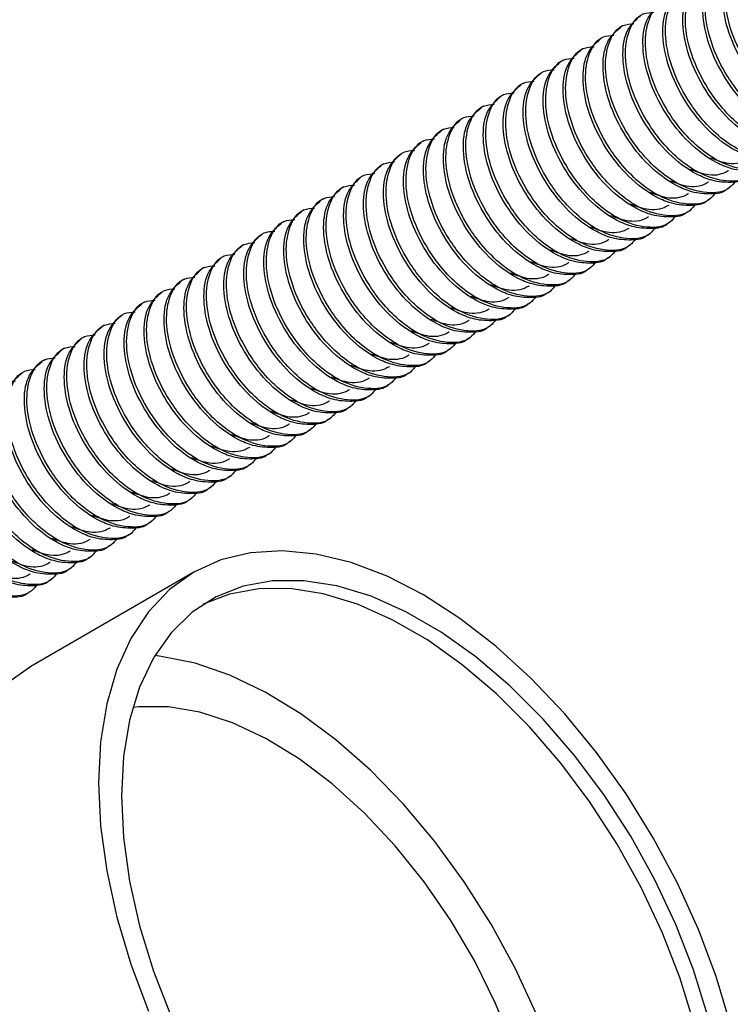
# Model space of a CAD drawing. Units: millimetres. Extents: x 3 to 4997, y 5 to 4995.
# Drawn here: x 1199 to 1243, y 680 to 741 of the extents above; entities that cross this region are included whole.
import ezdxf

# ---------------------------------------------------------------- set-up
doc = ezdxf.new("R2010")
doc.units = ezdxf.units.MM

msp = doc.modelspace()

# ---------------------------------------------------------------- linework, layer by layer
at = {"color": 7, "linetype": 'Continuous', "lineweight": 25}
for p, q in [((1236.607, 740.76), (1236.453, 740.671)), ((1235.37, 740.046), (1235.215, 739.957)), ((1234.132, 739.332), (1233.978, 739.242)), ((1232.895, 738.617), (1232.74, 738.528)), ((1231.658, 737.903), (1231.503, 737.814)), ((1230.42, 737.189), (1230.265, 737.099)), ((1229.183, 736.474), (1229.028, 736.385)), ((1227.945, 735.76), (1227.791, 735.671)), ((1226.708, 735.045), (1226.553, 734.956)), ((1225.47, 734.331), (1225.316, 734.242)), ((1224.233, 733.617), (1224.078, 733.527)), ((1222.996, 732.902), (1222.841, 732.813)), ((1221.758, 732.188), (1221.603, 732.099)), ((1220.521, 731.474), (1220.366, 731.384)), ((1219.283, 730.759), (1219.129, 730.67)), ((1243.071, 730.636), (1243.226, 730.725)), ((1218.046, 730.045), (1217.891, 729.956)), ((1241.833, 729.921), (1241.988, 730.011)), ((1216.808, 729.331), (1216.654, 729.241)), ((1240.596, 729.207), (1240.751, 729.296)), ((1215.571, 728.616), (1215.416, 728.527)), ((1239.359, 728.493), (1239.513, 728.582)), ((1214.333, 727.902), (1214.179, 727.813)), ((1238.121, 727.778), (1238.276, 727.867)), ((1213.096, 727.188), (1212.941, 727.098)), ((1236.884, 727.064), (1237.038, 727.153)), ((1211.859, 726.473), (1211.704, 726.384)), ((1235.646, 726.349), (1235.801, 726.439)), ((1210.621, 725.759), (1210.466, 725.67)), ((1234.409, 725.635), (1234.563, 725.724)), ((1209.384, 725.044), (1209.229, 724.955)), ((1233.171, 724.921), (1233.326, 725.01)), ((1208.146, 724.33), (1207.992, 724.241)), ((1231.934, 724.206), (1232.089, 724.296)), ((1206.909, 723.616), (1206.754, 723.526)), ((1230.696, 723.492), (1230.851, 723.581)), ((1205.671, 722.901), (1205.517, 722.812)), ((1229.459, 722.778), (1229.614, 722.867)), ((1204.434, 722.187), (1204.279, 722.098)), ((1228.222, 722.063), (1228.376, 722.153)), ((1203.197, 721.473), (1203.042, 721.383)), ((1226.984, 721.349), (1227.139, 721.438)), ((1201.959, 720.758), (1201.804, 720.669)), ((1225.747, 720.635), (1225.901, 720.724)), ((1200.722, 720.044), (1200.567, 719.955)), ((1224.509, 719.92), (1224.664, 720.01)), ((1199.484, 719.33), (1199.33, 719.24)), ((1223.272, 719.206), (1223.427, 719.295)), ((1222.034, 718.492), (1222.189, 718.581)), ((1220.797, 717.777), (1220.952, 717.866)), ((1219.56, 717.063), (1219.714, 717.152)), ((1218.322, 716.348), (1218.477, 716.438)), ((1217.085, 715.634), (1217.239, 715.723)), ((1215.847, 714.92), (1216.002, 715.009)), ((1214.61, 714.205), (1214.764, 714.295)), ((1213.372, 713.491), (1213.527, 713.58)), ((1212.135, 712.777), (1212.29, 712.866)), ((1210.898, 712.062), (1211.052, 712.152)), ((1209.66, 711.348), (1209.815, 711.437)), ((1208.423, 710.634), (1208.577, 710.723)), ((1207.185, 709.919), (1207.34, 710.009)), ((1205.948, 709.205), (1206.102, 709.294)), ((1204.71, 708.491), (1204.865, 708.58)), ((1203.473, 707.776), (1203.628, 707.865)), ((1209.98, 706.879), (1199.869, 701.042)), ((1202.235, 707.062), (1202.39, 707.151)), ((1200.998, 706.347), (1201.153, 706.437)), ((1199.761, 705.633), (1199.915, 705.722))]:
    msp.add_line(p, q, dxfattribs=at)
at = {"color": 7, "linetype": 'Continuous', "lineweight": 25, "flags": 128}
for points in [[(1243.251, 678.902), (1242.386, 681.812), (1241.293, 684.728), (1239.985, 687.611), (1238.479, 690.426), (1236.794, 693.138), (1234.951, 695.712), (1232.973, 698.116), (1230.885, 700.32), (1228.714, 702.296), (1226.486, 704.02), (1224.229, 705.469), (1221.973, 706.625), (1219.745, 707.474), (1217.573, 708.005), (1215.485, 708.212), (1213.508, 708.091), (1211.664, 707.645), (1209.979, 706.879), (1208.473, 705.802), (1207.166, 704.429), (1206.072, 702.776), (1205.208, 700.864), (1204.582, 698.718), (1204.203, 696.363), (1204.077, 693.831), (1204.203, 691.152), (1204.582, 688.361), (1205.208, 685.492), (1206.072, 682.582), (1207.166, 679.667)], [(1241.838, 679.433), (1240.974, 682.242), (1239.885, 685.05), (1238.584, 687.819), (1237.088, 690.513), (1235.419, 693.094), (1233.598, 695.528), (1231.651, 697.781), (1229.604, 699.824), (1227.483, 701.628), (1225.319, 703.17), (1223.14, 704.428), (1220.975, 705.385), (1218.855, 706.029), (1216.807, 706.35), (1214.86, 706.345), (1213.04, 706.013), (1211.37, 705.36), (1209.875, 704.393), (1208.574, 703.125), (1207.484, 701.575), (1206.621, 699.763), (1205.996, 697.713), (1205.618, 695.453), (1205.491, 693.014), (1205.618, 690.429), (1205.996, 687.733), (1206.621, 684.961), (1207.484, 682.153), (1208.574, 679.344)], [(1242.119, 670.89), (1241.992, 673.475), (1241.614, 676.172), (1240.989, 678.943), (1240.126, 681.752), (1239.036, 684.56), (1237.735, 687.329), (1236.24, 690.023), (1234.571, 692.604), (1232.75, 695.038), (1230.803, 697.291), (1228.755, 699.334), (1226.635, 701.138), (1224.47, 702.68), (1222.291, 703.938), (1220.127, 704.895), (1218.007, 705.539), (1215.959, 705.86), (1214.012, 705.855), (1212.191, 705.524), (1210.563, 704.891)], [(1234.27, 665.706), (1234.144, 668.319), (1233.769, 671.044), (1233.148, 673.845), (1232.29, 676.685), (1231.206, 679.526), (1229.91, 682.333), (1228.42, 685.069), (1226.754, 687.697), (1224.935, 690.184), (1222.985, 692.497), (1220.931, 694.606), (1218.8, 696.484), (1216.618, 698.106), (1214.415, 699.45), (1212.219, 700.5), (1210.059, 701.242), (1207.963, 701.665), (1207.564, 701.71)], [(1199.869, 701.042), (1199.868, 701.041), (1198.362, 699.965), (1197.054, 698.592), (1195.961, 696.939), (1195.096, 695.027), (1194.47, 692.88), (1194.092, 690.526), (1193.965, 687.994), (1194.092, 685.315), (1194.47, 682.524), (1194.651, 681.576)], [(1231.795, 667.134), (1231.668, 669.596), (1231.287, 672.168), (1230.659, 674.811), (1229.793, 677.484), (1228.702, 680.148), (1227.403, 682.762), (1225.916, 685.287), (1224.262, 687.683), (1222.468, 689.915), (1220.559, 691.95), (1218.567, 693.755), (1216.519, 695.304), (1214.448, 696.573), (1212.385, 697.544), (1210.361, 698.2), (1208.406, 698.533), (1206.552, 698.537), (1206.199, 698.499)]]:
    msp.add_lwpolyline(points, dxfattribs=at)
at = {"color": 7, "linetype": 'Continuous', "lineweight": 25}
for points, knots in [([(1251.011, 735.417), (1250.894, 735.267), (1250.469, 734.726), (1249.222, 734.592), (1247.661, 735.037), (1246.233, 736.016), (1245.17, 737.107), (1244.123, 738.557), (1243.241, 740.378), (1242.834, 742.459), (1243.103, 744.12), (1243.779, 745.094), (1244.472, 745.149), (1244.701, 745.167)], [0, 0, 0, 0, 0.042234, 0.152351, 0.266004, 0.348696, 0.428234, 0.49054, 0.605188, 0.716905, 0.828622, 0.943269, 1, 1, 1, 1]), ([(1250.492, 734.926), (1250.489, 734.922), (1250.246, 734.652), (1249.471, 734.582), (1248.408, 734.656), (1247.076, 735.202), (1245.597, 736.301), (1244.113, 738.168), (1243.084, 740.293), (1242.688, 742.353), (1242.913, 744.087), (1243.556, 744.663), (1243.88, 744.953)], [0, 0, 0, 0, 0.001407, 0.091103, 0.181606, 0.250604, 0.376741, 0.498953, 0.626192, 0.75018, 0.874167, 1, 1, 1, 1]), ([(1249.255, 734.212), (1249.251, 734.207), (1249.009, 733.938), (1248.233, 733.868), (1247.171, 733.941), (1245.839, 734.488), (1244.359, 735.586), (1242.876, 737.454), (1241.847, 739.578), (1241.451, 741.639), (1241.676, 743.373), (1242.319, 743.949), (1242.643, 744.239)], [0, 0, 0, 0, 0.001407, 0.091103, 0.181606, 0.250604, 0.376741, 0.498953, 0.626192, 0.75018, 0.874167, 1, 1, 1, 1]), ([(1249.774, 734.702), (1249.656, 734.553), (1249.231, 734.012), (1247.984, 733.878), (1246.423, 734.323), (1244.996, 735.302), (1243.933, 736.392), (1242.886, 737.842), (1242.003, 739.664), (1241.597, 741.745), (1241.865, 743.405), (1242.542, 744.379), (1243.235, 744.434), (1243.464, 744.452)], [0, 0, 0, 0, 0.0422338, 0.1523505, 0.2660045, 0.348696, 0.4282344, 0.4905402, 0.6051876, 0.7169047, 0.8286219, 0.9432692, 1, 1, 1, 1]), ([(1248.018, 733.497), (1248.014, 733.493), (1247.771, 733.224), (1246.996, 733.154), (1245.934, 733.227), (1244.602, 733.773), (1243.122, 734.872), (1241.638, 736.739), (1240.609, 738.864), (1240.213, 740.925), (1240.438, 742.658), (1241.082, 743.234), (1241.405, 743.524)], [0, 0, 0, 0, 0.001407, 0.091103, 0.181606, 0.250604, 0.376741, 0.498953, 0.626192, 0.75018, 0.874167, 1, 1, 1, 1]), ([(1248.537, 733.988), (1248.419, 733.838), (1247.994, 733.297), (1246.747, 733.164), (1245.186, 733.608), (1243.758, 734.587), (1242.695, 735.678), (1241.648, 737.128), (1240.766, 738.95), (1240.359, 741.03), (1240.628, 742.691), (1241.305, 743.665), (1241.997, 743.72), (1242.226, 743.738)], [0, 0, 0, 0, 0.042234, 0.152351, 0.266004, 0.348696, 0.428234, 0.49054, 0.605188, 0.716905, 0.828622, 0.943269, 1, 1, 1, 1]), ([(1246.78, 732.783), (1246.776, 732.779), (1246.534, 732.509), (1245.758, 732.439), (1244.696, 732.512), (1243.364, 733.059), (1241.885, 734.158), (1240.401, 736.025), (1239.372, 738.15), (1238.976, 740.21), (1239.201, 741.944), (1239.844, 742.52), (1240.168, 742.81)], [0, 0, 0, 0, 0.001407, 0.091103, 0.181606, 0.250604, 0.376741, 0.498953, 0.626192, 0.75018, 0.874167, 1, 1, 1, 1]), ([(1247.299, 733.274), (1247.181, 733.124), (1246.756, 732.583), (1245.509, 732.449), (1243.948, 732.894), (1242.521, 733.873), (1241.458, 734.964), (1240.411, 736.414), (1239.529, 738.235), (1239.122, 740.316), (1239.39, 741.977), (1240.067, 742.951), (1240.76, 743.005), (1240.989, 743.024)], [0, 0, 0, 0, 0.042234, 0.152351, 0.266004, 0.348696, 0.428234, 0.49054, 0.605188, 0.716905, 0.828622, 0.943269, 1, 1, 1, 1]), ([(1246.062, 732.559), (1245.944, 732.41), (1245.519, 731.869), (1244.272, 731.735), (1242.711, 732.179), (1241.283, 733.159), (1240.221, 734.249), (1239.173, 735.699), (1238.291, 737.521), (1237.884, 739.602), (1238.153, 741.262), (1238.83, 742.236), (1239.522, 742.291), (1239.752, 742.309)], [0, 0, 0, 0, 0.042234, 0.152351, 0.266004, 0.348696, 0.428234, 0.49054, 0.605188, 0.716905, 0.828622, 0.943269, 1, 1, 1, 1]), ([(1244.824, 731.845), (1244.706, 731.695), (1244.281, 731.154), (1243.034, 731.021), (1241.473, 731.465), (1240.046, 732.444), (1238.983, 733.535), (1237.936, 734.985), (1237.054, 736.807), (1236.647, 738.887), (1236.915, 740.548), (1237.592, 741.522), (1238.285, 741.577), (1238.514, 741.595)], [0, 0, 0, 0, 0.042234, 0.152351, 0.266004, 0.348696, 0.428234, 0.49054, 0.605188, 0.716905, 0.828622, 0.943269, 1, 1, 1, 1]), ([(1245.543, 732.069), (1245.539, 732.064), (1245.296, 731.795), (1244.521, 731.725), (1243.459, 731.798), (1242.127, 732.345), (1240.647, 733.443), (1239.164, 735.31), (1238.134, 737.435), (1237.738, 739.496), (1237.964, 741.229), (1238.607, 741.805), (1238.931, 742.096)], [0, 0, 0, 0, 0.001407, 0.091103, 0.181606, 0.250604, 0.376741, 0.498953, 0.626192, 0.75018, 0.874167, 1, 1, 1, 1]), ([(1243.587, 731.131), (1243.469, 730.981), (1243.044, 730.44), (1241.797, 730.306), (1240.236, 730.751), (1238.808, 731.73), (1237.746, 732.82), (1236.698, 734.271), (1235.816, 736.092), (1235.409, 738.173), (1235.678, 739.833), (1236.355, 740.808), (1237.047, 740.862), (1237.277, 740.88)], [0, 0, 0, 0, 0.042234, 0.152351, 0.266004, 0.348696, 0.428234, 0.49054, 0.605188, 0.716905, 0.828622, 0.943269, 1, 1, 1, 1]), ([(1244.305, 731.354), (1244.301, 731.35), (1244.059, 731.081), (1243.284, 731.011), (1242.221, 731.084), (1240.889, 731.63), (1239.41, 732.729), (1237.926, 734.596), (1236.897, 736.721), (1236.501, 738.782), (1236.726, 740.515), (1237.369, 741.091), (1237.693, 741.381)], [0, 0, 0, 0, 0.001407, 0.091103, 0.181606, 0.250604, 0.376741, 0.498953, 0.626192, 0.75018, 0.874167, 1, 1, 1, 1]), ([(1243.068, 730.64), (1243.064, 730.636), (1242.821, 730.366), (1242.046, 730.296), (1240.984, 730.369), (1239.652, 730.916), (1238.172, 732.015), (1236.689, 733.882), (1235.66, 736.007), (1235.263, 738.067), (1235.489, 739.801), (1236.132, 740.377), (1236.456, 740.667)], [0, 0, 0, 0, 0.001407, 0.091103, 0.181606, 0.250604, 0.376741, 0.498953, 0.626192, 0.75018, 0.874167, 1, 1, 1, 1]), ([(1241.83, 729.925), (1241.827, 729.921), (1241.584, 729.652), (1240.809, 729.582), (1239.746, 729.655), (1238.414, 730.202), (1236.935, 731.3), (1235.451, 733.167), (1234.422, 735.292), (1234.026, 737.353), (1234.251, 739.086), (1234.894, 739.662), (1235.218, 739.952)], [0, 0, 0, 0, 0.001407, 0.091103, 0.181606, 0.250604, 0.376741, 0.498953, 0.626192, 0.75018, 0.874167, 1, 1, 1, 1]), ([(1242.349, 730.416), (1242.232, 730.266), (1241.807, 729.726), (1240.56, 729.592), (1238.999, 730.036), (1237.571, 731.015), (1236.508, 732.106), (1235.461, 733.556), (1234.579, 735.378), (1234.172, 737.459), (1234.44, 739.119), (1235.117, 740.093), (1235.81, 740.148), (1236.039, 740.166)], [0, 0, 0, 0, 0.042234, 0.152351, 0.266004, 0.348696, 0.428234, 0.49054, 0.605188, 0.716905, 0.828622, 0.943269, 1, 1, 1, 1]), ([(1240.593, 729.211), (1240.589, 729.207), (1240.346, 728.937), (1239.571, 728.868), (1238.509, 728.941), (1237.177, 729.487), (1235.697, 730.586), (1234.214, 732.453), (1233.185, 734.578), (1232.789, 736.639), (1233.014, 738.372), (1233.657, 738.948), (1233.981, 739.238)], [0, 0, 0, 0, 0.001407, 0.091103, 0.181606, 0.250604, 0.376741, 0.498953, 0.626192, 0.75018, 0.874167, 1, 1, 1, 1]), ([(1241.112, 729.702), (1240.994, 729.552), (1240.569, 729.011), (1239.322, 728.878), (1237.761, 729.322), (1236.333, 730.301), (1235.271, 731.392), (1234.224, 732.842), (1233.341, 734.663), (1232.934, 736.744), (1233.203, 738.405), (1233.88, 739.379), (1234.573, 739.434), (1234.802, 739.452)], [0, 0, 0, 0, 0.042234, 0.152351, 0.266004, 0.348696, 0.428234, 0.49054, 0.605188, 0.716905, 0.828622, 0.943269, 1, 1, 1, 1]), ([(1239.355, 728.497), (1239.352, 728.493), (1239.109, 728.223), (1238.334, 728.153), (1237.271, 728.226), (1235.939, 728.773), (1234.46, 729.872), (1232.976, 731.739), (1231.947, 733.864), (1231.551, 735.924), (1231.776, 737.658), (1232.42, 738.234), (1232.743, 738.524)], [0, 0, 0, 0, 0.001407, 0.091103, 0.181606, 0.250604, 0.376741, 0.498953, 0.626192, 0.75018, 0.874167, 1, 1, 1, 1]), ([(1239.875, 728.988), (1239.757, 728.838), (1239.332, 728.297), (1238.085, 728.163), (1236.524, 728.608), (1235.096, 729.587), (1234.033, 730.677), (1232.986, 732.128), (1232.104, 733.949), (1231.697, 736.03), (1231.966, 737.69), (1232.642, 738.665), (1233.335, 738.719), (1233.564, 738.737)], [0, 0, 0, 0, 0.042234, 0.152351, 0.266004, 0.348696, 0.428234, 0.49054, 0.605188, 0.716905, 0.828622, 0.943269, 1, 1, 1, 1]), ([(1238.637, 728.273), (1238.519, 728.123), (1238.094, 727.583), (1236.847, 727.449), (1235.286, 727.893), (1233.859, 728.872), (1232.796, 729.963), (1231.749, 731.413), (1230.866, 733.235), (1230.46, 735.316), (1230.728, 736.976), (1231.405, 737.95), (1232.098, 738.005), (1232.327, 738.023)], [0, 0, 0, 0, 0.0422338, 0.1523505, 0.2660045, 0.348696, 0.4282344, 0.4905402, 0.6051876, 0.7169047, 0.8286219, 0.9432692, 1, 1, 1, 1]), ([(1237.4, 727.559), (1237.282, 727.409), (1236.857, 726.868), (1235.61, 726.734), (1234.049, 727.179), (1232.621, 728.158), (1231.559, 729.249), (1230.511, 730.699), (1229.629, 732.52), (1229.222, 734.601), (1229.491, 736.262), (1230.168, 737.236), (1230.86, 737.291), (1231.09, 737.309)], [0, 0, 0, 0, 0.042234, 0.152351, 0.266004, 0.348696, 0.428234, 0.49054, 0.605188, 0.716905, 0.828622, 0.943269, 1, 1, 1, 1]), ([(1238.118, 727.782), (1238.114, 727.778), (1237.872, 727.509), (1237.096, 727.439), (1236.034, 727.512), (1234.702, 728.059), (1233.222, 729.157), (1231.739, 731.024), (1230.71, 733.149), (1230.314, 735.21), (1230.539, 736.943), (1231.182, 737.519), (1231.506, 737.809)], [0, 0, 0, 0, 0.001407, 0.091103, 0.181606, 0.250604, 0.376741, 0.498953, 0.626192, 0.75018, 0.874167, 1, 1, 1, 1]), ([(1236.881, 727.068), (1236.877, 727.064), (1236.634, 726.794), (1235.859, 726.725), (1234.797, 726.798), (1233.465, 727.344), (1231.985, 728.443), (1230.501, 730.31), (1229.472, 732.435), (1229.076, 734.495), (1229.302, 736.229), (1229.945, 736.805), (1230.269, 737.095)], [0, 0, 0, 0, 0.001407, 0.091103, 0.181606, 0.250604, 0.376741, 0.498953, 0.626192, 0.75018, 0.874167, 1, 1, 1, 1]), ([(1235.643, 726.354), (1235.639, 726.349), (1235.397, 726.08), (1234.622, 726.01), (1233.559, 726.083), (1232.227, 726.63), (1230.748, 727.729), (1229.264, 729.596), (1228.235, 731.72), (1227.839, 733.781), (1228.064, 735.515), (1228.707, 736.091), (1229.031, 736.381)], [0, 0, 0, 0, 0.001407, 0.091103, 0.181606, 0.250604, 0.376741, 0.498953, 0.626192, 0.75018, 0.874167, 1, 1, 1, 1]), ([(1236.162, 726.845), (1236.044, 726.695), (1235.619, 726.154), (1234.372, 726.02), (1232.811, 726.465), (1231.384, 727.444), (1230.321, 728.534), (1229.274, 729.984), (1228.392, 731.806), (1227.985, 733.887), (1228.253, 735.547), (1228.93, 736.521), (1229.623, 736.576), (1229.852, 736.594)], [0, 0, 0, 0, 0.0422338, 0.1523505, 0.2660045, 0.348696, 0.4282344, 0.4905402, 0.6051876, 0.7169047, 0.8286219, 0.9432692, 1, 1, 1, 1]), ([(1234.406, 725.639), (1234.402, 725.635), (1234.159, 725.366), (1233.384, 725.296), (1232.322, 725.369), (1230.99, 725.915), (1229.51, 727.014), (1228.027, 728.881), (1226.998, 731.006), (1226.601, 733.067), (1226.827, 734.8), (1227.47, 735.376), (1227.794, 735.666)], [0, 0, 0, 0, 0.001407, 0.091103, 0.181606, 0.250604, 0.376741, 0.498953, 0.626192, 0.75018, 0.874167, 1, 1, 1, 1]), ([(1234.925, 726.13), (1234.807, 725.98), (1234.382, 725.44), (1233.135, 725.306), (1231.574, 725.75), (1230.146, 726.729), (1229.084, 727.82), (1228.036, 729.27), (1227.154, 731.092), (1226.747, 733.173), (1227.016, 734.833), (1227.693, 735.807), (1228.385, 735.862), (1228.615, 735.88)], [0, 0, 0, 0, 0.042234, 0.152351, 0.266004, 0.348696, 0.428234, 0.49054, 0.605188, 0.716905, 0.828622, 0.943269, 1, 1, 1, 1]), ([(1233.168, 724.925), (1233.165, 724.921), (1232.922, 724.651), (1232.147, 724.581), (1231.084, 724.655), (1229.752, 725.201), (1228.273, 726.3), (1226.789, 728.167), (1225.76, 730.292), (1225.364, 732.352), (1225.589, 734.086), (1226.232, 734.662), (1226.556, 734.952)], [0, 0, 0, 0, 0.001407, 0.091103, 0.181606, 0.250604, 0.376741, 0.498953, 0.626192, 0.75018, 0.874167, 1, 1, 1, 1]), ([(1233.687, 725.416), (1233.57, 725.266), (1233.144, 724.725), (1231.898, 724.591), (1230.336, 725.036), (1228.909, 726.015), (1227.846, 727.106), (1226.799, 728.556), (1225.917, 730.377), (1225.51, 732.458), (1225.778, 734.119), (1226.455, 735.093), (1227.148, 735.148), (1227.377, 735.166)], [0, 0, 0, 0, 0.042234, 0.152351, 0.266004, 0.348696, 0.428234, 0.49054, 0.605188, 0.716905, 0.828622, 0.943269, 1, 1, 1, 1]), ([(1231.931, 724.211), (1231.927, 724.206), (1231.684, 723.937), (1230.909, 723.867), (1229.847, 723.94), (1228.515, 724.487), (1227.035, 725.585), (1225.552, 727.453), (1224.523, 729.577), (1224.126, 731.638), (1224.352, 733.372), (1224.995, 733.948), (1225.319, 734.238)], [0, 0, 0, 0, 0.001407, 0.091103, 0.181606, 0.250604, 0.376741, 0.498953, 0.626192, 0.75018, 0.874167, 1, 1, 1, 1]), ([(1232.45, 724.701), (1232.332, 724.552), (1231.907, 724.011), (1230.66, 723.877), (1229.099, 724.322), (1227.671, 725.301), (1226.609, 726.391), (1225.562, 727.841), (1224.679, 729.663), (1224.272, 731.744), (1224.541, 733.404), (1225.218, 734.378), (1225.911, 734.433), (1226.14, 734.451)], [0, 0, 0, 0, 0.042234, 0.152351, 0.266004, 0.348696, 0.428234, 0.49054, 0.605188, 0.716905, 0.828622, 0.943269, 1, 1, 1, 1]), ([(1231.212, 723.987), (1231.095, 723.837), (1230.67, 723.296), (1229.423, 723.163), (1227.862, 723.607), (1226.434, 724.586), (1225.371, 725.677), (1224.324, 727.127), (1223.442, 728.949), (1223.035, 731.029), (1223.304, 732.69), (1223.98, 733.664), (1224.673, 733.719), (1224.902, 733.737)], [0, 0, 0, 0, 0.042234, 0.152351, 0.266004, 0.348696, 0.428234, 0.49054, 0.605188, 0.716905, 0.828622, 0.943269, 1, 1, 1, 1]), ([(1229.975, 723.273), (1229.857, 723.123), (1229.432, 722.582), (1228.185, 722.448), (1226.624, 722.893), (1225.197, 723.872), (1224.134, 724.963), (1223.087, 726.413), (1222.204, 728.234), (1221.798, 730.315), (1222.066, 731.976), (1222.743, 732.95), (1223.436, 733.004), (1223.665, 733.023)], [0, 0, 0, 0, 0.042234, 0.152351, 0.266004, 0.348696, 0.428234, 0.49054, 0.605188, 0.716905, 0.828622, 0.943269, 1, 1, 1, 1]), ([(1230.693, 723.496), (1230.69, 723.492), (1230.447, 723.223), (1229.672, 723.153), (1228.609, 723.226), (1227.277, 723.772), (1225.798, 724.871), (1224.314, 726.738), (1223.285, 728.863), (1222.889, 730.924), (1223.114, 732.657), (1223.757, 733.233), (1224.081, 733.523)], [0, 0, 0, 0, 0.001407, 0.091103, 0.181606, 0.250604, 0.376741, 0.498953, 0.626192, 0.75018, 0.874167, 1, 1, 1, 1]), ([(1229.456, 722.782), (1229.452, 722.778), (1229.21, 722.508), (1228.434, 722.438), (1227.372, 722.511), (1226.04, 723.058), (1224.56, 724.157), (1223.077, 726.024), (1222.048, 728.149), (1221.652, 730.209), (1221.877, 731.943), (1222.52, 732.519), (1222.844, 732.809)], [0, 0, 0, 0, 0.001407, 0.091103, 0.181606, 0.250604, 0.376741, 0.498953, 0.626192, 0.75018, 0.874167, 1, 1, 1, 1]), ([(1244.376, 732.484), (1244.372, 732.481), (1244.036, 732.252), (1243.274, 732.081), (1242.408, 732.404), (1242.024, 732.548)], [0, 0, 0, 0, 0.006553, 0.55806, 1, 1, 1, 1]), ([(1228.219, 722.068), (1228.215, 722.063), (1227.972, 721.794), (1227.197, 721.724), (1226.135, 721.797), (1224.803, 722.344), (1223.323, 723.442), (1221.839, 725.309), (1220.81, 727.434), (1220.414, 729.495), (1220.639, 731.228), (1221.283, 731.804), (1221.606, 732.095)], [0, 0, 0, 0, 0.001407, 0.091103, 0.181606, 0.250604, 0.376741, 0.498953, 0.626192, 0.75018, 0.874167, 1, 1, 1, 1]), ([(1228.738, 722.558), (1228.62, 722.409), (1228.195, 721.868), (1226.948, 721.734), (1225.387, 722.178), (1223.959, 723.158), (1222.896, 724.248), (1221.849, 725.698), (1220.967, 727.52), (1220.56, 729.601), (1220.829, 731.261), (1221.506, 732.235), (1222.198, 732.29), (1222.427, 732.308)], [0, 0, 0, 0, 0.042234, 0.152351, 0.266004, 0.348696, 0.428234, 0.49054, 0.605188, 0.716905, 0.828622, 0.943269, 1, 1, 1, 1]), ([(1243.138, 731.77), (1243.134, 731.767), (1242.799, 731.537), (1242.036, 731.367), (1241.171, 731.69), (1240.786, 731.834)], [0, 0, 0, 0, 0.006553, 0.55806, 1, 1, 1, 1]), ([(1226.981, 721.353), (1226.977, 721.349), (1226.735, 721.08), (1225.959, 721.01), (1224.897, 721.083), (1223.565, 721.629), (1222.086, 722.728), (1220.602, 724.595), (1219.573, 726.72), (1219.177, 728.781), (1219.402, 730.514), (1220.045, 731.09), (1220.369, 731.38)], [0, 0, 0, 0, 0.001407, 0.091103, 0.181606, 0.250604, 0.376741, 0.498953, 0.626192, 0.75018, 0.874167, 1, 1, 1, 1]), ([(1227.5, 721.844), (1227.382, 721.694), (1226.957, 721.153), (1225.71, 721.02), (1224.149, 721.464), (1222.722, 722.443), (1221.659, 723.534), (1220.612, 724.984), (1219.73, 726.806), (1219.323, 728.886), (1219.591, 730.547), (1220.268, 731.521), (1220.961, 731.576), (1221.19, 731.594)], [0, 0, 0, 0, 0.0422338, 0.1523505, 0.2660045, 0.348696, 0.4282344, 0.4905402, 0.6051876, 0.7169047, 0.8286219, 0.9432692, 1, 1, 1, 1]), ([(1241.901, 731.055), (1241.897, 731.052), (1241.561, 730.823), (1240.799, 730.652), (1239.934, 730.976), (1239.549, 731.12)], [0, 0, 0, 0, 0.006553, 0.55806, 1, 1, 1, 1]), ([(1225.744, 720.639), (1225.74, 720.635), (1225.497, 720.365), (1224.722, 720.295), (1223.66, 720.368), (1222.328, 720.915), (1220.848, 722.014), (1219.365, 723.881), (1218.335, 726.006), (1217.939, 728.066), (1218.165, 729.8), (1218.808, 730.376), (1219.132, 730.666)], [0, 0, 0, 0, 0.001407, 0.091103, 0.181606, 0.250604, 0.376741, 0.498953, 0.626192, 0.75018, 0.874167, 1, 1, 1, 1]), ([(1226.263, 721.13), (1226.145, 720.98), (1225.72, 720.439), (1224.473, 720.305), (1222.912, 720.75), (1221.484, 721.729), (1220.422, 722.819), (1219.374, 724.27), (1218.492, 726.091), (1218.085, 728.172), (1218.354, 729.832), (1219.031, 730.807), (1219.723, 730.861), (1219.953, 730.879)], [0, 0, 0, 0, 0.042234, 0.152351, 0.266004, 0.348696, 0.428234, 0.49054, 0.605188, 0.716905, 0.828622, 0.943269, 1, 1, 1, 1]), ([(1224.506, 719.924), (1224.502, 719.92), (1224.26, 719.651), (1223.485, 719.581), (1222.422, 719.654), (1221.09, 720.201), (1219.611, 721.299), (1218.127, 723.166), (1217.098, 725.291), (1216.702, 727.352), (1216.927, 729.085), (1217.57, 729.661), (1217.894, 729.951)], [0, 0, 0, 0, 0.001407, 0.091103, 0.181606, 0.250604, 0.376741, 0.498953, 0.626192, 0.75018, 0.874167, 1, 1, 1, 1]), ([(1225.025, 720.415), (1224.907, 720.265), (1224.482, 719.725), (1223.236, 719.591), (1221.674, 720.035), (1220.247, 721.014), (1219.184, 722.105), (1218.137, 723.555), (1217.255, 725.377), (1216.848, 727.458), (1217.116, 729.118), (1217.793, 730.092), (1218.486, 730.147), (1218.715, 730.165)], [0, 0, 0, 0, 0.042234, 0.152351, 0.266004, 0.348696, 0.428234, 0.49054, 0.605188, 0.716905, 0.828622, 0.943269, 1, 1, 1, 1]), ([(1240.663, 730.341), (1240.659, 730.338), (1240.324, 730.109), (1239.561, 729.938), (1238.696, 730.261), (1238.311, 730.405)], [0, 0, 0, 0, 0.0065525, 0.5580604, 1, 1, 1, 1]), ([(1223.788, 719.701), (1223.67, 719.551), (1223.245, 719.01), (1221.998, 718.877), (1220.437, 719.321), (1219.009, 720.3), (1217.947, 721.391), (1216.899, 722.841), (1216.017, 724.662), (1215.61, 726.743), (1215.879, 728.404), (1216.556, 729.378), (1217.248, 729.433), (1217.478, 729.451)], [0, 0, 0, 0, 0.042234, 0.152351, 0.266004, 0.348696, 0.428234, 0.49054, 0.605188, 0.716905, 0.828622, 0.943269, 1, 1, 1, 1]), ([(1239.426, 729.626), (1239.422, 729.624), (1239.087, 729.394), (1238.324, 729.223), (1237.459, 729.547), (1237.074, 729.691)], [0, 0, 0, 0, 0.006553, 0.55806, 1, 1, 1, 1]), ([(1222.55, 718.987), (1222.433, 718.837), (1222.008, 718.296), (1220.761, 718.162), (1219.2, 718.607), (1217.772, 719.586), (1216.709, 720.676), (1215.662, 722.127), (1214.78, 723.948), (1214.373, 726.029), (1214.641, 727.689), (1215.318, 728.664), (1216.011, 728.718), (1216.24, 728.736)], [0, 0, 0, 0, 0.042234, 0.152351, 0.266004, 0.348696, 0.428234, 0.49054, 0.605188, 0.716905, 0.828622, 0.943269, 1, 1, 1, 1]), ([(1223.269, 719.21), (1223.265, 719.206), (1223.022, 718.936), (1222.247, 718.867), (1221.185, 718.94), (1219.853, 719.486), (1218.373, 720.585), (1216.89, 722.452), (1215.861, 724.577), (1215.464, 726.638), (1215.69, 728.371), (1216.333, 728.947), (1216.657, 729.237)], [0, 0, 0, 0, 0.001407, 0.091103, 0.181606, 0.250604, 0.376741, 0.498953, 0.626192, 0.75018, 0.874167, 1, 1, 1, 1]), ([(1238.188, 728.912), (1238.185, 728.909), (1237.849, 728.68), (1237.087, 728.509), (1236.221, 728.833), (1235.836, 728.977)], [0, 0, 0, 0, 0.006553, 0.55806, 1, 1, 1, 1]), ([(1222.031, 718.496), (1222.028, 718.492), (1221.785, 718.222), (1221.01, 718.152), (1219.947, 718.225), (1218.615, 718.772), (1217.136, 719.871), (1215.652, 721.738), (1214.623, 723.863), (1214.227, 725.923), (1214.452, 727.657), (1215.095, 728.233), (1215.419, 728.523)], [0, 0, 0, 0, 0.001407, 0.091103, 0.181606, 0.250604, 0.376741, 0.498953, 0.626192, 0.75018, 0.874167, 1, 1, 1, 1]), ([(1236.951, 728.198), (1236.947, 728.195), (1236.612, 727.966), (1235.849, 727.795), (1234.984, 728.118), (1234.599, 728.262)], [0, 0, 0, 0, 0.006553, 0.55806, 1, 1, 1, 1]), ([(1220.794, 717.781), (1220.79, 717.777), (1220.547, 717.508), (1219.772, 717.438), (1218.71, 717.511), (1217.378, 718.058), (1215.898, 719.156), (1214.415, 721.023), (1213.386, 723.148), (1212.99, 725.209), (1213.215, 726.942), (1213.858, 727.518), (1214.182, 727.808)], [0, 0, 0, 0, 0.001407, 0.091103, 0.181606, 0.250604, 0.376741, 0.498953, 0.626192, 0.75018, 0.874167, 1, 1, 1, 1]), ([(1221.313, 718.272), (1221.195, 718.122), (1220.77, 717.582), (1219.523, 717.448), (1217.962, 717.892), (1216.534, 718.871), (1215.472, 719.962), (1214.425, 721.412), (1213.542, 723.234), (1213.135, 725.315), (1213.404, 726.975), (1214.081, 727.949), (1214.774, 728.004), (1215.003, 728.022)], [0, 0, 0, 0, 0.042234, 0.152351, 0.266004, 0.348696, 0.428234, 0.49054, 0.605188, 0.716905, 0.828622, 0.943269, 1, 1, 1, 1]), ([(1235.714, 727.483), (1235.71, 727.481), (1235.374, 727.251), (1234.612, 727.08), (1233.746, 727.404), (1233.362, 727.548)], [0, 0, 0, 0, 0.006553, 0.55806, 1, 1, 1, 1]), ([(1219.556, 717.067), (1219.553, 717.063), (1219.31, 716.793), (1218.535, 716.724), (1217.473, 716.797), (1216.14, 717.343), (1214.661, 718.442), (1213.177, 720.309), (1212.148, 722.434), (1211.752, 724.494), (1211.977, 726.228), (1212.621, 726.804), (1212.944, 727.094)], [0, 0, 0, 0, 0.001407, 0.091103, 0.181606, 0.250604, 0.376741, 0.498953, 0.626192, 0.75018, 0.874167, 1, 1, 1, 1]), ([(1220.076, 717.558), (1219.958, 717.408), (1219.533, 716.867), (1218.286, 716.733), (1216.725, 717.178), (1215.297, 718.157), (1214.234, 719.248), (1213.187, 720.698), (1212.305, 722.519), (1211.898, 724.6), (1212.167, 726.261), (1212.844, 727.235), (1213.536, 727.29), (1213.765, 727.308)], [0, 0, 0, 0, 0.042234, 0.152351, 0.266004, 0.348696, 0.428234, 0.49054, 0.605188, 0.716905, 0.828622, 0.943269, 1, 1, 1, 1]), ([(1218.319, 716.353), (1218.315, 716.348), (1218.073, 716.079), (1217.297, 716.009), (1216.235, 716.082), (1214.903, 716.629), (1213.423, 717.728), (1211.94, 719.595), (1210.911, 721.719), (1210.515, 723.78), (1210.74, 725.514), (1211.383, 726.09), (1211.707, 726.38)], [0, 0, 0, 0, 0.001407, 0.091103, 0.181606, 0.250604, 0.376741, 0.498953, 0.626192, 0.75018, 0.874167, 1, 1, 1, 1]), ([(1218.838, 716.844), (1218.72, 716.694), (1218.295, 716.153), (1217.048, 716.019), (1215.487, 716.464), (1214.06, 717.443), (1212.997, 718.533), (1211.95, 719.983), (1211.067, 721.805), (1210.661, 723.886), (1210.929, 725.546), (1211.606, 726.52), (1212.299, 726.575), (1212.528, 726.593)], [0, 0, 0, 0, 0.042234, 0.152351, 0.266004, 0.348696, 0.428234, 0.49054, 0.605188, 0.716905, 0.828622, 0.943269, 1, 1, 1, 1]), ([(1234.476, 726.769), (1234.472, 726.766), (1234.137, 726.537), (1233.374, 726.366), (1232.509, 726.69), (1232.124, 726.834)], [0, 0, 0, 0, 0.006553, 0.55806, 1, 1, 1, 1]), ([(1217.082, 715.638), (1217.078, 715.634), (1216.835, 715.365), (1216.06, 715.295), (1214.998, 715.368), (1213.666, 715.914), (1212.186, 717.013), (1210.702, 718.88), (1209.673, 721.005), (1209.277, 723.066), (1209.503, 724.799), (1210.146, 725.375), (1210.47, 725.665)], [0, 0, 0, 0, 0.001407, 0.091103, 0.181606, 0.250604, 0.376741, 0.498953, 0.626192, 0.75018, 0.874167, 1, 1, 1, 1]), ([(1217.601, 716.129), (1217.483, 715.979), (1217.058, 715.439), (1215.811, 715.305), (1214.25, 715.749), (1212.822, 716.728), (1211.76, 717.819), (1210.712, 719.269), (1209.83, 721.091), (1209.423, 723.172), (1209.692, 724.832), (1210.369, 725.806), (1211.061, 725.861), (1211.291, 725.879)], [0, 0, 0, 0, 0.042234, 0.152351, 0.266004, 0.348696, 0.428234, 0.49054, 0.605188, 0.716905, 0.828622, 0.943269, 1, 1, 1, 1]), ([(1233.239, 726.055), (1233.235, 726.052), (1232.899, 725.822), (1232.137, 725.652), (1231.272, 725.975), (1230.887, 726.119)], [0, 0, 0, 0, 0.006553, 0.55806, 1, 1, 1, 1]), ([(1216.363, 715.415), (1216.245, 715.265), (1215.82, 714.724), (1214.573, 714.59), (1213.012, 715.035), (1211.585, 716.014), (1210.522, 717.105), (1209.475, 718.555), (1208.593, 720.376), (1208.186, 722.457), (1208.454, 724.118), (1209.131, 725.092), (1209.824, 725.147), (1210.053, 725.165)], [0, 0, 0, 0, 0.0422338, 0.1523505, 0.2660045, 0.348696, 0.4282344, 0.4905402, 0.6051876, 0.7169047, 0.8286219, 0.9432692, 1, 1, 1, 1]), ([(1232.001, 725.34), (1231.997, 725.338), (1231.662, 725.108), (1230.899, 724.937), (1230.034, 725.261), (1229.649, 725.405)], [0, 0, 0, 0, 0.006553, 0.55806, 1, 1, 1, 1]), ([(1215.126, 714.7), (1215.008, 714.551), (1214.583, 714.01), (1213.336, 713.876), (1211.775, 714.321), (1210.347, 715.3), (1209.285, 716.39), (1208.237, 717.84), (1207.355, 719.662), (1206.948, 721.743), (1207.217, 723.403), (1207.894, 724.377), (1208.586, 724.432), (1208.816, 724.45)], [0, 0, 0, 0, 0.042234, 0.152351, 0.266004, 0.348696, 0.428234, 0.49054, 0.605188, 0.716905, 0.828622, 0.943269, 1, 1, 1, 1]), ([(1215.844, 714.924), (1215.84, 714.92), (1215.598, 714.65), (1214.823, 714.58), (1213.76, 714.654), (1212.428, 715.2), (1210.949, 716.299), (1209.465, 718.166), (1208.436, 720.291), (1208.04, 722.351), (1208.265, 724.085), (1208.908, 724.661), (1209.232, 724.951)], [0, 0, 0, 0, 0.001407, 0.091103, 0.181606, 0.250604, 0.376741, 0.498953, 0.626192, 0.75018, 0.874167, 1, 1, 1, 1]), ([(1230.764, 724.626), (1230.76, 724.623), (1230.425, 724.394), (1229.662, 724.223), (1228.797, 724.547), (1228.412, 724.691)], [0, 0, 0, 0, 0.006553, 0.55806, 1, 1, 1, 1]), ([(1214.607, 714.21), (1214.603, 714.205), (1214.36, 713.936), (1213.585, 713.866), (1212.523, 713.939), (1211.191, 714.486), (1209.711, 715.584), (1208.228, 717.452), (1207.199, 719.576), (1206.802, 721.637), (1207.028, 723.371), (1207.671, 723.947), (1207.995, 724.237)], [0, 0, 0, 0, 0.001407, 0.091103, 0.181606, 0.250604, 0.376741, 0.498953, 0.626192, 0.75018, 0.874167, 1, 1, 1, 1]), ([(1229.526, 723.912), (1229.522, 723.909), (1229.187, 723.679), (1228.424, 723.509), (1227.559, 723.832), (1227.174, 723.976)], [0, 0, 0, 0, 0.006553, 0.55806, 1, 1, 1, 1]), ([(1213.369, 713.495), (1213.366, 713.491), (1213.123, 713.222), (1212.348, 713.152), (1211.285, 713.225), (1209.953, 713.771), (1208.474, 714.87), (1206.99, 716.737), (1205.961, 718.862), (1205.565, 720.923), (1205.79, 722.656), (1206.433, 723.232), (1206.757, 723.522)], [0, 0, 0, 0, 0.0014069, 0.0911034, 0.1816058, 0.2506044, 0.3767414, 0.4989528, 0.6261923, 0.7501798, 0.8741674, 1, 1, 1, 1]), ([(1213.888, 713.986), (1213.771, 713.836), (1213.346, 713.295), (1212.099, 713.162), (1210.537, 713.606), (1209.11, 714.585), (1208.047, 715.676), (1207, 717.126), (1206.118, 718.948), (1205.711, 721.028), (1205.979, 722.689), (1206.656, 723.663), (1207.349, 723.718), (1207.578, 723.736)], [0, 0, 0, 0, 0.042234, 0.152351, 0.266004, 0.348696, 0.428234, 0.49054, 0.605188, 0.716905, 0.828622, 0.943269, 1, 1, 1, 1]), ([(1228.289, 723.197), (1228.285, 723.195), (1227.95, 722.965), (1227.187, 722.794), (1226.322, 723.118), (1225.937, 723.262)], [0, 0, 0, 0, 0.006553, 0.55806, 1, 1, 1, 1]), ([(1212.132, 712.781), (1212.128, 712.777), (1211.885, 712.507), (1211.11, 712.437), (1210.048, 712.51), (1208.716, 713.057), (1207.236, 714.156), (1205.753, 716.023), (1204.724, 718.148), (1204.328, 720.208), (1204.553, 721.942), (1205.196, 722.518), (1205.52, 722.808)], [0, 0, 0, 0, 0.001407, 0.091103, 0.181606, 0.250604, 0.376741, 0.498953, 0.626192, 0.75018, 0.874167, 1, 1, 1, 1]), ([(1212.651, 713.272), (1212.533, 713.122), (1212.108, 712.581), (1210.861, 712.447), (1209.3, 712.892), (1207.872, 713.871), (1206.81, 714.962), (1205.763, 716.412), (1204.88, 718.233), (1204.473, 720.314), (1204.742, 721.975), (1205.419, 722.949), (1206.112, 723.003), (1206.341, 723.022)], [0, 0, 0, 0, 0.042234, 0.152351, 0.266004, 0.348696, 0.428234, 0.49054, 0.605188, 0.716905, 0.828622, 0.943269, 1, 1, 1, 1]), ([(1210.894, 712.067), (1210.891, 712.062), (1210.648, 711.793), (1209.873, 711.723), (1208.81, 711.796), (1207.478, 712.343), (1205.999, 713.441), (1204.515, 715.308), (1203.486, 717.433), (1203.09, 719.494), (1203.315, 721.228), (1203.958, 721.803), (1204.282, 722.094)], [0, 0, 0, 0, 0.001407, 0.091103, 0.181606, 0.250604, 0.376741, 0.498953, 0.626192, 0.75018, 0.874167, 1, 1, 1, 1]), ([(1211.413, 712.557), (1211.296, 712.408), (1210.871, 711.867), (1209.624, 711.733), (1208.063, 712.177), (1206.635, 713.157), (1205.572, 714.247), (1204.525, 715.697), (1203.643, 717.519), (1203.236, 719.6), (1203.505, 721.26), (1204.181, 722.234), (1204.874, 722.289), (1205.103, 722.307)], [0, 0, 0, 0, 0.042234, 0.152351, 0.266004, 0.348696, 0.428234, 0.49054, 0.605188, 0.716905, 0.828622, 0.943269, 1, 1, 1, 1]), ([(1227.052, 722.483), (1227.048, 722.48), (1226.712, 722.251), (1225.95, 722.08), (1225.084, 722.403), (1224.699, 722.547)], [0, 0, 0, 0, 0.006553, 0.55806, 1, 1, 1, 1]), ([(1209.657, 711.352), (1209.653, 711.348), (1209.411, 711.079), (1208.635, 711.009), (1207.573, 711.082), (1206.241, 711.628), (1204.761, 712.727), (1203.278, 714.594), (1202.249, 716.719), (1201.853, 718.78), (1202.078, 720.513), (1202.721, 721.089), (1203.045, 721.379)], [0, 0, 0, 0, 0.001407, 0.091103, 0.181606, 0.250604, 0.376741, 0.498953, 0.626192, 0.75018, 0.874167, 1, 1, 1, 1]), ([(1210.176, 711.843), (1210.058, 711.693), (1209.633, 711.152), (1208.386, 711.019), (1206.825, 711.463), (1205.398, 712.442), (1204.335, 713.533), (1203.288, 714.983), (1202.405, 716.805), (1201.999, 718.885), (1202.267, 720.546), (1202.944, 721.52), (1203.637, 721.575), (1203.866, 721.593)], [0, 0, 0, 0, 0.042234, 0.152351, 0.266004, 0.348696, 0.428234, 0.49054, 0.605188, 0.716905, 0.828622, 0.943269, 1, 1, 1, 1]), ([(1225.814, 721.769), (1225.81, 721.766), (1225.475, 721.536), (1224.712, 721.366), (1223.847, 721.689), (1223.462, 721.833)], [0, 0, 0, 0, 0.006553, 0.55806, 1, 1, 1, 1]), ([(1208.939, 711.129), (1208.821, 710.979), (1208.396, 710.438), (1207.149, 710.304), (1205.588, 710.749), (1204.16, 711.728), (1203.097, 712.818), (1202.05, 714.269), (1201.168, 716.09), (1200.761, 718.171), (1201.03, 719.831), (1201.707, 720.806), (1202.399, 720.86), (1202.629, 720.878)], [0, 0, 0, 0, 0.042234, 0.152351, 0.266004, 0.348696, 0.428234, 0.49054, 0.605188, 0.716905, 0.828622, 0.943269, 1, 1, 1, 1]), ([(1224.577, 721.054), (1224.573, 721.051), (1224.237, 720.822), (1223.475, 720.651), (1222.61, 720.975), (1222.225, 721.119)], [0, 0, 0, 0, 0.006553, 0.55806, 1, 1, 1, 1]), ([(1207.701, 710.414), (1207.583, 710.264), (1207.158, 709.724), (1205.911, 709.59), (1204.35, 710.034), (1202.923, 711.013), (1201.86, 712.104), (1200.813, 713.554), (1199.931, 715.376), (1199.524, 717.457), (1199.792, 719.117), (1200.469, 720.091), (1201.162, 720.146), (1201.391, 720.164)], [0, 0, 0, 0, 0.042234, 0.152351, 0.266004, 0.348696, 0.428234, 0.49054, 0.605188, 0.716905, 0.828622, 0.943269, 1, 1, 1, 1]), ([(1208.42, 710.638), (1208.416, 710.634), (1208.173, 710.364), (1207.398, 710.294), (1206.336, 710.367), (1205.004, 710.914), (1203.524, 712.013), (1202.04, 713.88), (1201.011, 716.005), (1200.615, 718.065), (1200.84, 719.799), (1201.484, 720.375), (1201.808, 720.665)], [0, 0, 0, 0, 0.001407, 0.091103, 0.181606, 0.250604, 0.376741, 0.498953, 0.626192, 0.75018, 0.874167, 1, 1, 1, 1]), ([(1223.339, 720.34), (1223.335, 720.337), (1223, 720.108), (1222.237, 719.937), (1221.372, 720.26), (1220.987, 720.404)], [0, 0, 0, 0, 0.006553, 0.55806, 1, 1, 1, 1]), ([(1207.182, 709.923), (1207.178, 709.919), (1206.936, 709.65), (1206.16, 709.58), (1205.098, 709.653), (1203.766, 710.2), (1202.287, 711.298), (1200.803, 713.165), (1199.774, 715.29), (1199.378, 717.351), (1199.603, 719.084), (1200.246, 719.66), (1200.57, 719.95)], [0, 0, 0, 0, 0.001407, 0.091103, 0.181606, 0.250604, 0.376741, 0.498953, 0.626192, 0.75018, 0.874167, 1, 1, 1, 1]), ([(1222.102, 719.625), (1222.098, 719.623), (1221.763, 719.393), (1221, 719.222), (1220.135, 719.546), (1219.75, 719.69)], [0, 0, 0, 0, 0.006553, 0.55806, 1, 1, 1, 1]), ([(1205.945, 709.209), (1205.941, 709.205), (1205.698, 708.935), (1204.923, 708.866), (1203.861, 708.939), (1202.529, 709.485), (1201.049, 710.584), (1199.566, 712.451), (1198.536, 714.576), (1198.14, 716.637), (1198.366, 718.37), (1199.009, 718.946), (1199.333, 719.236)], [0, 0, 0, 0, 0.001407, 0.091103, 0.181606, 0.250604, 0.376741, 0.498953, 0.626192, 0.75018, 0.874167, 1, 1, 1, 1]), ([(1206.464, 709.7), (1206.346, 709.55), (1205.921, 709.009), (1204.674, 708.876), (1203.113, 709.32), (1201.685, 710.299), (1200.623, 711.39), (1199.575, 712.84), (1198.693, 714.661), (1198.286, 716.742), (1198.555, 718.403), (1199.232, 719.377), (1199.924, 719.432), (1200.154, 719.45)], [0, 0, 0, 0, 0.042234, 0.152351, 0.266004, 0.348696, 0.428234, 0.49054, 0.605188, 0.716905, 0.828622, 0.943269, 1, 1, 1, 1]), ([(1220.864, 718.911), (1220.86, 718.908), (1220.525, 718.679), (1219.762, 718.508), (1218.897, 718.832), (1218.512, 718.976)], [0, 0, 0, 0, 0.006553, 0.55806, 1, 1, 1, 1]), ([(1204.707, 708.495), (1204.703, 708.491), (1204.461, 708.221), (1203.686, 708.151), (1202.623, 708.224), (1201.291, 708.771), (1199.812, 709.87), (1198.328, 711.737), (1197.299, 713.862), (1196.903, 715.922), (1197.128, 717.656), (1197.771, 718.232), (1198.095, 718.522)], [0, 0, 0, 0, 0.001407, 0.091103, 0.181606, 0.250604, 0.376741, 0.498953, 0.626192, 0.75018, 0.874167, 1, 1, 1, 1]), ([(1205.226, 708.986), (1205.108, 708.836), (1204.683, 708.295), (1203.437, 708.161), (1201.875, 708.606), (1200.448, 709.585), (1199.385, 710.675), (1198.338, 712.126), (1197.456, 713.947), (1197.049, 716.028), (1197.317, 717.688), (1197.994, 718.663), (1198.687, 718.717), (1198.916, 718.735)], [0, 0, 0, 0, 0.0422338, 0.1523505, 0.2660045, 0.348696, 0.4282344, 0.4905402, 0.6051876, 0.7169047, 0.8286219, 0.9432692, 1, 1, 1, 1]), ([(1203.47, 707.78), (1203.466, 707.776), (1203.223, 707.507), (1202.448, 707.437), (1201.386, 707.51), (1200.054, 708.057), (1198.574, 709.155), (1197.091, 711.022), (1196.062, 713.147), (1195.665, 715.208), (1195.891, 716.941), (1196.534, 717.517), (1196.858, 717.807)], [0, 0, 0, 0, 0.001407, 0.091103, 0.181606, 0.250604, 0.376741, 0.498953, 0.626192, 0.75018, 0.874167, 1, 1, 1, 1]), ([(1203.989, 708.271), (1203.871, 708.121), (1203.446, 707.581), (1202.199, 707.447), (1200.638, 707.891), (1199.21, 708.87), (1198.148, 709.961), (1197.1, 711.411), (1196.218, 713.233), (1195.811, 715.314), (1196.08, 716.974), (1196.757, 717.948), (1197.449, 718.003), (1197.679, 718.021)], [0, 0, 0, 0, 0.042234, 0.152351, 0.266004, 0.348696, 0.428234, 0.49054, 0.605188, 0.716905, 0.828622, 0.943269, 1, 1, 1, 1]), ([(1219.627, 718.197), (1219.623, 718.194), (1219.288, 717.965), (1218.525, 717.794), (1217.66, 718.117), (1217.275, 718.261)], [0, 0, 0, 0, 0.006553, 0.55806, 1, 1, 1, 1]), ([(1202.232, 707.066), (1202.229, 707.062), (1201.986, 706.792), (1201.211, 706.723), (1200.148, 706.796), (1198.816, 707.342), (1197.337, 708.441), (1195.853, 710.308), (1194.824, 712.433), (1194.428, 714.493), (1194.653, 716.227), (1195.296, 716.803), (1195.62, 717.093)], [0, 0, 0, 0, 0.001407, 0.091103, 0.181606, 0.250604, 0.376741, 0.498953, 0.626192, 0.75018, 0.874167, 1, 1, 1, 1]), ([(1202.751, 707.557), (1202.634, 707.407), (1202.209, 706.866), (1200.962, 706.732), (1199.401, 707.177), (1197.973, 708.156), (1196.91, 709.247), (1195.863, 710.697), (1194.981, 712.518), (1194.574, 714.599), (1194.842, 716.26), (1195.519, 717.234), (1196.212, 717.289), (1196.441, 717.307)], [0, 0, 0, 0, 0.0422338, 0.1523505, 0.2660045, 0.348696, 0.4282344, 0.4905402, 0.6051876, 0.7169047, 0.8286219, 0.9432692, 1, 1, 1, 1]), ([(1218.39, 717.482), (1218.386, 717.48), (1218.05, 717.25), (1217.288, 717.079), (1216.422, 717.403), (1216.037, 717.547)], [0, 0, 0, 0, 0.006553, 0.55806, 1, 1, 1, 1]), ([(1201.514, 706.843), (1201.396, 706.693), (1200.971, 706.152), (1199.724, 706.018), (1198.163, 706.463), (1196.735, 707.442), (1195.673, 708.532), (1194.626, 709.982), (1193.743, 711.804), (1193.336, 713.885), (1193.605, 715.545), (1194.282, 716.519), (1194.975, 716.574), (1195.204, 716.592)], [0, 0, 0, 0, 0.0422338, 0.1523505, 0.2660045, 0.348696, 0.4282344, 0.4905402, 0.6051876, 0.7169047, 0.8286219, 0.9432692, 1, 1, 1, 1]), ([(1217.152, 716.768), (1217.148, 716.765), (1216.813, 716.536), (1216.05, 716.365), (1215.185, 716.689), (1214.8, 716.833)], [0, 0, 0, 0, 0.006553, 0.55806, 1, 1, 1, 1]), ([(1200.277, 706.128), (1200.159, 705.978), (1199.734, 705.438), (1198.487, 705.304), (1196.926, 705.748), (1195.498, 706.727), (1194.435, 707.818), (1193.388, 709.268), (1192.506, 711.09), (1192.099, 713.171), (1192.368, 714.831), (1193.045, 715.805), (1193.737, 715.86), (1193.966, 715.878)], [0, 0, 0, 0, 0.042234, 0.152351, 0.266004, 0.348696, 0.428234, 0.49054, 0.605188, 0.716905, 0.828622, 0.943269, 1, 1, 1, 1]), ([(1200.995, 706.352), (1200.991, 706.347), (1200.748, 706.078), (1199.973, 706.008), (1198.911, 706.081), (1197.579, 706.628), (1196.099, 707.727), (1194.616, 709.594), (1193.587, 711.718), (1193.191, 713.779), (1193.416, 715.513), (1194.059, 716.089), (1194.383, 716.379)], [0, 0, 0, 0, 0.001407, 0.091103, 0.181606, 0.250604, 0.376741, 0.498953, 0.626192, 0.75018, 0.874167, 1, 1, 1, 1]), ([(1215.915, 716.054), (1215.911, 716.051), (1215.575, 715.821), (1214.813, 715.651), (1213.947, 715.974), (1213.563, 716.118)], [0, 0, 0, 0, 0.006553, 0.55806, 1, 1, 1, 1]), ([(1199.757, 705.637), (1199.754, 705.633), (1199.511, 705.364), (1198.736, 705.294), (1197.674, 705.367), (1196.341, 705.913), (1194.862, 707.012), (1193.378, 708.879), (1192.349, 711.004), (1191.953, 713.065), (1192.178, 714.798), (1192.822, 715.374), (1193.145, 715.664)], [0, 0, 0, 0, 0.001407, 0.091103, 0.181606, 0.250604, 0.376741, 0.498953, 0.626192, 0.75018, 0.874167, 1, 1, 1, 1]), ([(1214.677, 715.339), (1214.673, 715.337), (1214.338, 715.107), (1213.575, 714.936), (1212.71, 715.26), (1212.325, 715.404)], [0, 0, 0, 0, 0.006553, 0.55806, 1, 1, 1, 1]), ([(1213.44, 714.625), (1213.436, 714.622), (1213.1, 714.393), (1212.338, 714.222), (1211.473, 714.546), (1211.088, 714.69)], [0, 0, 0, 0, 0.006553, 0.55806, 1, 1, 1, 1]), ([(1212.202, 713.911), (1212.198, 713.908), (1211.863, 713.678), (1211.1, 713.508), (1210.235, 713.831), (1209.85, 713.975)], [0, 0, 0, 0, 0.006553, 0.55806, 1, 1, 1, 1]), ([(1210.965, 713.196), (1210.961, 713.194), (1210.626, 712.964), (1209.863, 712.793), (1208.998, 713.117), (1208.613, 713.261)], [0, 0, 0, 0, 0.0065525, 0.5580604, 1, 1, 1, 1]), ([(1209.727, 712.482), (1209.724, 712.479), (1209.388, 712.25), (1208.625, 712.079), (1207.76, 712.403), (1207.375, 712.546)], [0, 0, 0, 0, 0.0065525, 0.5580604, 1, 1, 1, 1]), ([(1208.49, 711.768), (1208.486, 711.765), (1208.151, 711.535), (1207.388, 711.365), (1206.523, 711.688), (1206.138, 711.832)], [0, 0, 0, 0, 0.006553, 0.55806, 1, 1, 1, 1]), ([(1207.253, 711.053), (1207.249, 711.05), (1206.913, 710.821), (1206.151, 710.65), (1205.285, 710.974), (1204.9, 711.118)], [0, 0, 0, 0, 0.006553, 0.55806, 1, 1, 1, 1]), ([(1206.015, 710.339), (1206.011, 710.336), (1205.676, 710.107), (1204.913, 709.936), (1204.048, 710.259), (1203.663, 710.403)], [0, 0, 0, 0, 0.006553, 0.55806, 1, 1, 1, 1]), ([(1204.778, 709.624), (1204.774, 709.622), (1204.438, 709.392), (1203.676, 709.221), (1202.811, 709.545), (1202.426, 709.689)], [0, 0, 0, 0, 0.006553, 0.55806, 1, 1, 1, 1]), ([(1203.54, 708.91), (1203.536, 708.907), (1203.201, 708.678), (1202.438, 708.507), (1201.573, 708.831), (1201.188, 708.975)], [0, 0, 0, 0, 0.006553, 0.55806, 1, 1, 1, 1]), ([(1202.303, 708.196), (1202.299, 708.193), (1201.964, 707.964), (1201.201, 707.793), (1200.336, 708.116), (1199.951, 708.26)], [0, 0, 0, 0, 0.006553, 0.55806, 1, 1, 1, 1]), ([(1201.065, 707.481), (1201.061, 707.479), (1200.726, 707.249), (1199.963, 707.078), (1199.098, 707.402), (1198.713, 707.546)], [0, 0, 0, 0, 0.006553, 0.55806, 1, 1, 1, 1]), ([(1199.828, 706.767), (1199.824, 706.764), (1199.489, 706.535), (1198.726, 706.364), (1197.861, 706.688), (1197.476, 706.832)], [0, 0, 0, 0, 0.006553, 0.55806, 1, 1, 1, 1])]:
    msp.add_open_spline(points, degree=3, knots=knots, dxfattribs=at)

doc.saveas('drawing.dxf')
